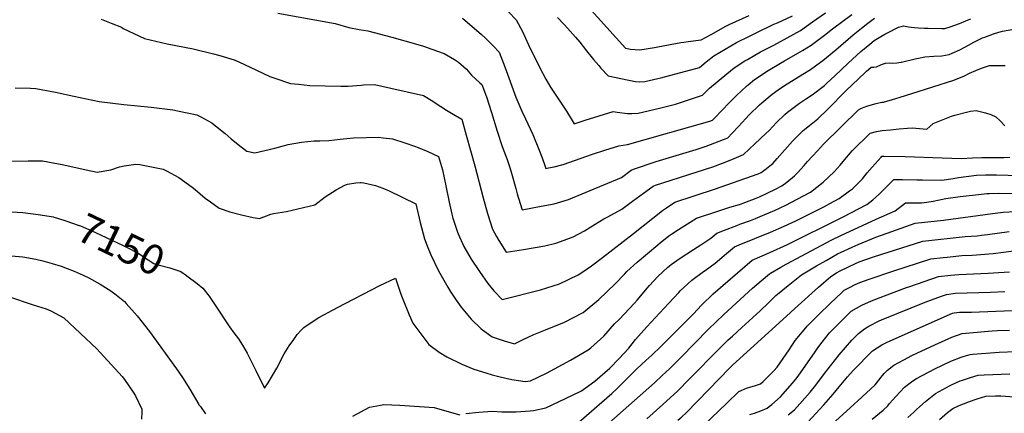
# Model space of a CAD drawing. Units: inches. Extents: x 2551383 to 2556839, y 1550908 to 1556356.
# Drawn here: x 2553269 to 2554225, y 1552777 to 1553159 of the extents above; entities that cross this region are included whole.
import ezdxf
from ezdxf.enums import TextEntityAlignment as Align

# ---------------------------------------------------------------- set-up
doc = ezdxf.new("R2010")
doc.units = ezdxf.units.IN
doc.header["$MEASUREMENT"] = 0
doc.layers.add('tile_2465_23_contour_10ft', color=162, linetype='Continuous')
doc.styles.add('Arial', font='arial.ttf')

msp = doc.modelspace()

# ---------------------------------------------------------------- linework, layer by layer
at = {"layer": 'tile_2465_23_contour_10ft'}
for points, elevation in [([(2553729.19, 1553182.67), (2553751.53, 1553159.08), (2553757.54, 1553147.73), (2553763.22, 1553134.95), (2553774.2, 1553113.14), (2553780.13, 1553101.39), (2553784.67, 1553093.72), (2553792.38, 1553081.93), (2553800.32, 1553070.42), (2553807.55, 1553057.98), (2553818.43, 1553061.55), (2553845.7, 1553069.92), (2553849.4, 1553069.36), (2553859.32, 1553068.14), (2553863.55, 1553068.22), (2553869.72, 1553068.38), (2553890.57, 1553073.34), (2553906.08, 1553077.19), (2553909.1, 1553078.15), (2553932.26, 1553086.05), (2553938.98, 1553092.73), (2553955.96, 1553106.75), (2553963.07, 1553112.53), (2553973.42, 1553119.19), (2553975.94, 1553120.73), (2553988.56, 1553127.94), (2554001.57, 1553134.56), (2554014.35, 1553141.53), (2554027.28, 1553148.85), (2554039.13, 1553157.05), (2554051.81, 1553165.91)], 7090), ([(2553821.2, 1553171.73), (2553857.55, 1553131.5), (2553862.49, 1553130.72), (2553871.42, 1553129.84), (2553885.6, 1553132.14), (2553888.98, 1553132.73), (2553911.21, 1553137.03), (2553914.32, 1553137.45), (2553918.53, 1553138), (2553931.03, 1553139.74), (2553940.62, 1553144.8), (2553955.04, 1553152.91), (2553958.23, 1553154.47), (2553977.58, 1553163.38)], 7070), ([(2553520.11, 1553165.6), (2553575.66, 1553155.64), (2553589.01, 1553151.71), (2553599.02, 1553149.72), (2553607.31, 1553148.29), (2553630.76, 1553142.11), (2553653.69, 1553135.66), (2553661.55, 1553133.38), (2553669.39, 1553130.75), (2553681.4, 1553126.24), (2553691.56, 1553120.54), (2553695.33, 1553117.98), (2553700.46, 1553113.49), (2553703.06, 1553111.14), (2553707.99, 1553105.49), (2553716.06, 1553097.87), (2553717.95, 1553096.41), (2553722.69, 1553084.28), (2553727.46, 1553069.11), (2553732.84, 1553050.98), (2553737.84, 1553036.07), (2553742.56, 1553023.35), (2553745.09, 1553015.81), (2553746.9, 1553010.22), (2553751.02, 1552995.46), (2553752.45, 1552990.1), (2553755.21, 1552980.65), (2553757.1, 1552974.57), (2553775.76, 1552978.04), (2553788.22, 1552980.44), (2553802.04, 1552984.52), (2553853.72, 1553006.13), (2553863.1, 1553013.17), (2553865.42, 1553013.98), (2553887.42, 1553021.4), (2553926.11, 1553033.22), (2553935.93, 1553036.55), (2553944.17, 1553039.61), (2553956.76, 1553044.51), (2553961.09, 1553049.06), (2553967.27, 1553055.57), (2553974.48, 1553063.27), (2553977.73, 1553066.7), (2553987.64, 1553076.49), (2553989.8, 1553078.45), (2553999.81, 1553086.85), (2554005.88, 1553091.12), (2554011.85, 1553095.23), (2554029.62, 1553106.28), (2554037.09, 1553110.84), (2554043.43, 1553115.26), (2554049.26, 1553119.48), (2554061.8, 1553129.97), (2554078.64, 1553144.48), (2554086.76, 1553151.09), (2554092.75, 1553155.89), (2554099.29, 1553160.77)], 7110), ([(2553699.15, 1553160.56), (2553717.77, 1553144.83), (2553721.59, 1553141.37), (2553729.27, 1553133.47), (2553734.74, 1553127.75), (2553736.58, 1553123.51), (2553740.46, 1553113.52), (2553751.2, 1553084.14), (2553756.77, 1553070.28), (2553760.53, 1553062.92), (2553767.58, 1553047.84), (2553773.66, 1553032.47), (2553776.57, 1553025.04), (2553779.23, 1553017.54), (2553780.09, 1553014.77), (2553782.68, 1553015.3), (2553788.14, 1553016.47), (2553796.87, 1553018.56), (2553825.53, 1553028.63), (2553837.38, 1553032.51), (2553850.99, 1553036.86), (2553859.59, 1553037.95), (2553939.52, 1553060.54), (2553942.12, 1553061.55), (2553953.33, 1553073.33), (2553956.33, 1553076.56), (2553965.18, 1553085.63), (2553975.02, 1553094.76), (2553976.57, 1553096.03), (2553982.89, 1553101.09), (2553996.02, 1553110.04), (2554008.02, 1553117.06), (2554011.73, 1553119.2), (2554024.87, 1553126.59), (2554029.43, 1553129.39), (2554037.62, 1553134.47), (2554050.74, 1553144.21), (2554058.43, 1553150.26), (2554077.21, 1553164.26)], 7100), ([(2553791.44, 1553161.36), (2553798.07, 1553154.48), (2553801.1, 1553151.14), (2553809.01, 1553142.16), (2553813.15, 1553137.29), (2553819.6, 1553128.88), (2553826.36, 1553120.55), (2553831.51, 1553114.65), (2553833.6, 1553112.31), (2553840.79, 1553104.79), (2553860.62, 1553100.56), (2553867.4, 1553099.2), (2553870.89, 1553099.02), (2553876.2, 1553099.2), (2553888.88, 1553102.03), (2553891.75, 1553102.71), (2553929.49, 1553112.93), (2553936, 1553118.26), (2553943.14, 1553124.02), (2553965.37, 1553137.01), (2553978.44, 1553143.52), (2553983.07, 1553145.83), (2554001.58, 1553155.03), (2554005.1, 1553156.32), (2554019.79, 1553162.91)], 7080), ([(2553348.53, 1553159.7), (2553358.34, 1553155.89), (2553368.2, 1553151.86), (2553369.92, 1553150.65), (2553390.55, 1553141.1), (2553412.71, 1553135.85), (2553437.84, 1553130.78), (2553457.63, 1553126.15), (2553463.61, 1553124.6), (2553477.67, 1553120.26), (2553482.19, 1553118.21), (2553499.29, 1553110.15), (2553512.38, 1553104.11), (2553516.18, 1553102.62), (2553532.17, 1553097.42), (2553540.16, 1553096.5), (2553551.19, 1553095.3), (2553566.02, 1553094.9), (2553581.09, 1553094.8), (2553588.26, 1553094.8), (2553600.78, 1553095.76), (2553603.2, 1553096.12), (2553613.86, 1553096.24), (2553661.51, 1553085.65), (2553670.53, 1553080.2), (2553672.74, 1553078.35), (2553683.61, 1553071.24), (2553688.62, 1553068.6), (2553698.53, 1553062.77), (2553703.01, 1553046.99), (2553711.41, 1553017.2), (2553719.32, 1552986.29), (2553723.47, 1552971.05), (2553728.39, 1552955.92), (2553732.37, 1552948.84), (2553734.66, 1552944.88), (2553741.77, 1552933.63), (2553758.4, 1552936.13), (2553779.22, 1552939.8), (2553789.77, 1552942.37), (2553794.38, 1552943.75), (2553806.82, 1552948.22), (2553817.85, 1552954.32), (2553823.8, 1552958.13), (2553836.66, 1552965.78), (2553840.46, 1552967.67), (2553853.86, 1552975.13), (2553864.41, 1552982.89), (2553874.96, 1552990.77), (2553884.26, 1552997.59), (2553886.7, 1552998.4), (2553942.29, 1553016.49), (2553951.8, 1553019.88), (2553960.83, 1553023.58), (2553972.02, 1553028.47), (2553983.05, 1553038.61), (2553993.86, 1553048.6), (2553996.87, 1553051.58), (2554004.1, 1553059.26), (2554012.18, 1553067.21), (2554014.67, 1553069.54), (2554026.55, 1553078.1), (2554033.4, 1553082.58), (2554038.65, 1553086.42), (2554050.57, 1553095.32), (2554053.1, 1553097.66), (2554060.71, 1553104.73), (2554073.73, 1553117.12), (2554085.87, 1553128.21), (2554094.66, 1553135.57), (2554098.84, 1553139.04), (2554105.41, 1553142.92), (2554109.32, 1553145.17), (2554111.92, 1553146.54), (2554122.5, 1553151.98), (2554123.89, 1553152.33), (2554125.17, 1553152.64), (2554127.3, 1553153.13), (2554132.31, 1553152.34), (2554134.82, 1553152.02), (2554138.01, 1553151.7), (2554141.65, 1553151.45), (2554147.89, 1553151.05), (2554151.21, 1553150.95), (2554164.73, 1553150.57), (2554167.44, 1553150.79), (2554172.75, 1553152.26), (2554177.2, 1553153.88), (2554181.7, 1553155.59), (2554188.04, 1553158.25), (2554192.61, 1553159.95)], 7120), ([(2553265.07, 1553093.05), (2553279.92, 1553092.85), (2553285.16, 1553092.53), (2553304.35, 1553088.71), (2553321.84, 1553084.82), (2553346.68, 1553079.76), (2553370.4, 1553076.86), (2553397.14, 1553074.42), (2553418.23, 1553071.78), (2553422.6, 1553070.88), (2553441.32, 1553066.73), (2553445.28, 1553064.84), (2553455.96, 1553059.04), (2553459.54, 1553056.26), (2553468.9, 1553048.64), (2553474.83, 1553043.4), (2553481.64, 1553037.9), (2553489.88, 1553031.55), (2553497.58, 1553030.06), (2553517.2, 1553034.61), (2553530, 1553037.96), (2553542.97, 1553040.27), (2553555.3, 1553041.45), (2553560.68, 1553041.73), (2553569.39, 1553042.03), (2553580.49, 1553043.24), (2553593.39, 1553044.48), (2553605.64, 1553044.95), (2553617.52, 1553045.11), (2553622.38, 1553044.53), (2553631.2, 1553043.47), (2553643.18, 1553039.75), (2553652.73, 1553036.51), (2553656.21, 1553035.13), (2553665.62, 1553031.35), (2553676.15, 1553026.5), (2553679.82, 1553013.43), (2553683.17, 1552997.81), (2553686.26, 1552982.16), (2553688.95, 1552970.43), (2553689.96, 1552966.59), (2553694.36, 1552953.02), (2553694.98, 1552951.2), (2553700.74, 1552938.87), (2553707.82, 1552926.58), (2553715.66, 1552914.7), (2553723.86, 1552903), (2553729.74, 1552896.01), (2553737.66, 1552887.59), (2553774.93, 1552896.88), (2553793.45, 1552902.75), (2553811.66, 1552911.52), (2553816.24, 1552914.47), (2553824.61, 1552920.38), (2553835.31, 1552928.44), (2553865.2, 1552951.61), (2553893.61, 1552973.93), (2553897.21, 1552976.6), (2553905.43, 1552982.01), (2553944, 1552994.63), (2553986.2, 1553009.69), (2553989.27, 1553010.89), (2553993.2, 1553013.79), (2554000.6, 1553019.55), (2554004.67, 1553024.29), (2554019.65, 1553041.13), (2554030, 1553051.67), (2554036.04, 1553056.64), (2554044.09, 1553062.96), (2554053.85, 1553072.37), (2554071.75, 1553090.52), (2554089.89, 1553107.72), (2554091.54, 1553109.23), (2554093.48, 1553110.87), (2554096.18, 1553113.02), (2554098.52, 1553113.14), (2554101.33, 1553113.47), (2554105.96, 1553115.56), (2554109.83, 1553117.05), (2554113.52, 1553117.25), (2554117.19, 1553117.14), (2554120.88, 1553117.37), (2554124.73, 1553117.93), (2554125.61, 1553118.11), (2554138.61, 1553121.28), (2554141.92, 1553121.96), (2554148.21, 1553123.05), (2554157, 1553123.66), (2554164.51, 1553124.15), (2554171.87, 1553125.53), (2554174.72, 1553126.71), (2554182.17, 1553129.89), (2554190.6, 1553134.47), (2554195.61, 1553137.37), (2554198.3, 1553138.79), (2554204.23, 1553141.5), (2554206.28, 1553142.37), (2554214.85, 1553145.42), (2554220.01, 1553147.09), (2554223.57, 1553148.21), (2554234.55, 1553149.89)], 7130), ([(2553245.8, 1553022), (2553277.59, 1553022.22), (2553291.58, 1553022.28), (2553312.25, 1553018.41), (2553333.81, 1553013.34), (2553344.59, 1553011.2), (2553357.85, 1553013.56), (2553366.27, 1553016.34), (2553370.94, 1553017.28), (2553382.19, 1553018.79), (2553386, 1553018.54), (2553408.64, 1553013.99), (2553411.88, 1553012.35), (2553423.9, 1553006.05), (2553436.8, 1552996.75), (2553439.81, 1552994.37), (2553449.65, 1552986.07), (2553454.57, 1552982.4), (2553462.96, 1552976.16), (2553473.59, 1552972.54), (2553484.63, 1552969.62), (2553495.93, 1552967.1), (2553502.2, 1552966.07), (2553513.09, 1552970.54), (2553515.87, 1552970.95), (2553528.53, 1552972.91), (2553555.91, 1552979.51), (2553566.12, 1552987.25), (2553576.59, 1552994.16), (2553584.97, 1552998.42), (2553587.57, 1552999.41), (2553595.87, 1553000.92), (2553599.83, 1553001.15), (2553600.78, 1553001.14), (2553603.47, 1553000.66), (2553614.75, 1552998.13), (2553621.82, 1552995.59), (2553628.16, 1552992.98), (2553654.03, 1552980.39), (2553658.24, 1552962.18), (2553662.41, 1552946.6), (2553665.14, 1552939.71), (2553668.71, 1552930.75), (2553675.96, 1552915.46), (2553684.92, 1552899.54), (2553687.27, 1552895.7), (2553693.28, 1552886.84), (2553698.11, 1552880.13), (2553707.75, 1552868.38), (2553717.57, 1552859.13), (2553728.26, 1552851.41), (2553739.76, 1552847.44), (2553749.82, 1552844.44), (2553758.14, 1552848.71), (2553763.2, 1552851.04), (2553768.39, 1552853.4), (2553779.8, 1552857.92), (2553798.26, 1552865.54), (2553816.46, 1552875.02), (2553831.77, 1552887.64), (2553847.45, 1552902.79), (2553856.43, 1552912.08), (2553858.86, 1552914.78), (2553868.72, 1552923.68), (2553888.94, 1552940.7), (2553891.1, 1552942.48), (2553899.59, 1552949.25), (2553902.65, 1552951.3), (2553908.99, 1552955.43), (2553926.59, 1552966.42), (2553947.27, 1552973.36), (2553958.87, 1552977.14), (2553968.19, 1552979.93), (2553970.28, 1552980.58), (2553973.47, 1552981.68), (2553984.53, 1552985.95), (2553987.54, 1552987.22), (2554003.31, 1552994.78), (2554009.21, 1552997.99), (2554014.22, 1553001.55), (2554021.73, 1553007.53), (2554024.65, 1553010.62), (2554031.05, 1553017.77), (2554034.13, 1553021.55), (2554043.87, 1553031.98), (2554049.8, 1553038.22), (2554083.82, 1553071.73), (2554086.07, 1553072.89), (2554089.3, 1553074.16), (2554092.79, 1553075.54), (2554100.89, 1553077.8), (2554106.24, 1553079.04), (2554108.08, 1553079.25), (2554119.91, 1553082.67), (2554124.15, 1553083.93), (2554135.51, 1553087.47), (2554176.28, 1553100.36), (2554186.57, 1553104.76), (2554191.32, 1553107.14), (2554197.5, 1553109.75), (2554203.23, 1553112.04), (2554210.88, 1553114.83), (2554221.39, 1553114.9), (2554226.11, 1553114.61)], 7140), ([(2553431.49, 1552910.83), (2553431.72, 1552910.67), (2553441.84, 1552903.04), (2553447.27, 1552898.52), (2553453.25, 1552890.66), (2553458.56, 1552883.06), (2553473.12, 1552861.1), (2553477.35, 1552855.01), (2553481.9, 1552849.29), (2553485.69, 1552843.04), (2553490.12, 1552835.31), (2553492.54, 1552830.81), (2553498.83, 1552818.49), (2553506.94, 1552801.28), (2553510.67, 1552806.77), (2553519, 1552820.96), (2553526.34, 1552834.71), (2553531.09, 1552842.51), (2553535.47, 1552848.78), (2553538.95, 1552853.65), (2553543.06, 1552858.18), (2553545.31, 1552860.36), (2553554.35, 1552866.44), (2553559.84, 1552869.93), (2553577.8, 1552879.82), (2553619.11, 1552901.25), (2553634.2, 1552908.29), (2553639.18, 1552893.63), (2553640.77, 1552889.4), (2553647.57, 1552872.79), (2553651.07, 1552864.54), (2553666.78, 1552843.98), (2553676.74, 1552836.27), (2553684.16, 1552831.86), (2553698.59, 1552824.74), (2553710.37, 1552819.89), (2553722.05, 1552816.22), (2553728.06, 1552814.4), (2553735.84, 1552812.44), (2553747.09, 1552809.82), (2553760.22, 1552807.86), (2553765.32, 1552808.46), (2553780.69, 1552816.06), (2553804.29, 1552828.78), (2553821.27, 1552838.56), (2553823.81, 1552840.75), (2553836.47, 1552851.96), (2553846.94, 1552864.01), (2553851.31, 1552868.15), (2553866.17, 1552883.95), (2553868.87, 1552886.86), (2553874.04, 1552892.96), (2553878.61, 1552898.56), (2553880.92, 1552901.09), (2553888.97, 1552909.79), (2553898.45, 1552918.5), (2553900.3, 1552920.09), (2553902.01, 1552921.5), (2553910.62, 1552927.78), (2553923.56, 1552936.22), (2553930.76, 1552940.68), (2553940.42, 1552947.09), (2553946.04, 1552951.91), (2553953.49, 1552954.79), (2553965.48, 1552959.41), (2553968.66, 1552960.55), (2553978.95, 1552964.29), (2553983.82, 1552966.07), (2553999.01, 1552972.51), (2554002.05, 1552973.83), (2554013.23, 1552979.09), (2554024.12, 1552984.81), (2554037.1, 1552991.81), (2554049.41, 1553001.38), (2554059.94, 1553011.35), (2554065.95, 1553017.87), (2554068.96, 1553021.66), (2554077.7, 1553032.03), (2554095.18, 1553049.15), (2554101.16, 1553050.59), (2554106.66, 1553051.53), (2554114.88, 1553052.41), (2554123.1, 1553053.25), (2554131.32, 1553053.98), (2554135.89, 1553054.2), (2554149.99, 1553053.07), (2554153.04, 1553055.46), (2554156.19, 1553058.44), (2554174.1, 1553065.5), (2554177.28, 1553066.61), (2554189.81, 1553069.68), (2554192.36, 1553070.27), (2554198.03, 1553071), (2554206.95, 1553068.68), (2554212.21, 1553067.2), (2554217.16, 1553064.76), (2554221.1, 1553061.11), (2554225.73, 1553056.26)], 7150), ([(2553702.44, 1552776.75), (2553715.12, 1552778.14), (2553728.06, 1552779.09), (2553737.63, 1552778.6), (2553751.28, 1552778.33), (2553764.85, 1552779.48), (2553768.26, 1552779.88), (2553780.34, 1552782.32), (2553805.99, 1552794.52), (2553814.91, 1552798.99), (2553827.77, 1552808.3), (2553842.25, 1552820.84), (2553851.38, 1552830.25), (2553860.8, 1552840.43), (2553867.37, 1552848.81), (2553878.34, 1552860.88), (2553899.23, 1552883.71), (2553909.24, 1552894.39), (2553910.7, 1552895.85), (2553921.92, 1552906.33), (2553933.18, 1552914.62), (2553935.01, 1552915.82), (2553944.58, 1552922.72), (2553955.62, 1552932.24), (2553963.22, 1552938.81), (2553967.95, 1552940.63), (2553998.31, 1552952.82), (2554011.62, 1552958.69), (2554022.8, 1552963.94), (2554050.66, 1552977.85), (2554055.79, 1552980.59), (2554065.06, 1552985.6), (2554075.13, 1552992.9), (2554077.99, 1552995.04), (2554087.51, 1553004.8), (2554092.25, 1553010.39), (2554096.88, 1553015.95), (2554105.74, 1553025.81), (2554106.53, 1553026.58), (2554107.04, 1553026.66), (2554108.28, 1553026.73), (2554128.96, 1553026.51), (2554164.82, 1553025.04), (2554183.57, 1553024.33), (2554194.36, 1553025.08), (2554203.37, 1553025.45), (2554212.46, 1553025.49), (2554224.87, 1553025.26), (2554230.7, 1553025.68)], 7160), ([(2553812.1, 1552768.56), (2553834.65, 1552787.76), (2553844.16, 1552796.37), (2553848.98, 1552800.77), (2553856.01, 1552807.74), (2553862.99, 1552814.72), (2553868.45, 1552820.26), (2553877.31, 1552828.39), (2553883.01, 1552833.62), (2553891.79, 1552842.01), (2553923.44, 1552873.74), (2553931.19, 1552881.89), (2553942.79, 1552893.03), (2553980.4, 1552925.71), (2553997.6, 1552933.08), (2554014.88, 1552941), (2554067.04, 1552966.87), (2554068.9, 1552967.82), (2554091.94, 1552979.63), (2554097.73, 1552984.46), (2554103.39, 1552989.4), (2554107.85, 1552994.15), (2554117.88, 1553004), (2554126.52, 1553003.97), (2554140.34, 1553003.88), (2554145.69, 1553003.71), (2554164.74, 1553003.34), (2554175.73, 1553004.93), (2554180.72, 1553005.93), (2554198.14, 1553008.27), (2554207.16, 1553008.59), (2554211.3, 1553008.6), (2554217.82, 1553008.53), (2554263.31, 1553007.4)], 7170), ([(2553841.47, 1552767.41), (2553885.57, 1552806.77), (2553893.21, 1552813.68), (2553900.16, 1552820.11), (2553908.07, 1552827.99), (2553911.32, 1552831.24), (2553938.24, 1552858.64), (2553953.11, 1552872.88), (2553980.98, 1552898.38), (2553989.29, 1552905.65), (2553997.19, 1552912.39), (2553998.15, 1552913.08), (2554008.48, 1552918.87), (2554013.58, 1552921.72), (2554057.93, 1552945.5), (2554066.64, 1552949.81), (2554100.92, 1552965.64), (2554119.18, 1552973.59), (2554129.23, 1552981.43), (2554145.03, 1552981.35), (2554150.16, 1552982.17), (2554156.17, 1552983.13), (2554168.44, 1552985.52), (2554182.36, 1552987.52), (2554200.13, 1552989.58), (2554208.4, 1552990.45), (2554211.04, 1552990.53), (2554220.08, 1552990.76), (2554245.8, 1552990.53)], 7180), ([(2553249.72, 1552973.27), (2553272.36, 1552972.06), (2553287.24, 1552970.07), (2553302.42, 1552967.71), (2553302.68, 1552967.63)], 7150), ([(2553878.15, 1552771.71), (2553893.67, 1552785.55), (2553908.28, 1552798.83), (2553919.41, 1552810.05), (2553949.46, 1552840.76), (2553957.3, 1552848.34), (2553961.26, 1552851.91), (2553970.56, 1552860.26), (2553988.32, 1552876.44), (2553995.98, 1552883.91), (2554003.61, 1552891.39), (2554005.12, 1552892.82), (2554015.38, 1552901.16), (2554028.43, 1552911.47), (2554043.1, 1552920.14), (2554052.23, 1552925.4), (2554063.31, 1552931.72), (2554066.25, 1552933.19), (2554077.6, 1552938.41), (2554083.39, 1552940.98), (2554100.5, 1552947.91), (2554116.17, 1552953.67), (2554138.71, 1552961.5), (2554166.14, 1552964.44), (2554213.87, 1552971.19), (2554224.17, 1552972.46), (2554235.76, 1552972.87)], 7190), ([(2553302.68, 1552967.63), (2553306.21, 1552966.47), (2553315.1, 1552963.52), (2553325.1, 1552960.14), (2553328.33, 1552958.99), (2553342.3, 1552953), (2553354.14, 1552947.45), (2553369.35, 1552940.19), (2553373.04, 1552938.39), (2553384.98, 1552932.13), (2553391.59, 1552927.77), (2553394.07, 1552926.1), (2553399.7, 1552922.4), (2553404, 1552921.35), (2553415.09, 1552918.31), (2553418.99, 1552917.12), (2553425.87, 1552914.75), (2553431.49, 1552910.83)], 7150), ([(2553908.37, 1552770.26), (2553912.36, 1552773.74), (2553916.45, 1552777.45), (2553927.51, 1552788.86), (2553938.56, 1552800.3), (2553958.2, 1552820.67), (2553961.48, 1552823.89), (2554013.75, 1552871.5), (2554021.78, 1552878.81), (2554045, 1552899.58), (2554056.73, 1552909.96), (2554062.36, 1552913.42), (2554065.83, 1552915.36), (2554080.75, 1552922.65), (2554084.51, 1552924.2), (2554098.23, 1552928.81), (2554146.29, 1552944.24), (2554187.22, 1552948.57), (2554198.88, 1552949.47), (2554203.17, 1552950), (2554209.08, 1552950.77), (2554230.14, 1552953.67)], 7200), ([(2553933.54, 1552765.43), (2553955.48, 1552786.64), (2553967.55, 1552798.36), (2553974.98, 1552801.46), (2553979.32, 1552802.67), (2553982.65, 1552803.61), (2553988.47, 1552805.75), (2553991.32, 1552807.98), (2554001.49, 1552818.2), (2554004.84, 1552821.9), (2554016.37, 1552838.69), (2554022.39, 1552847.57), (2554034.16, 1552862.03), (2554045.22, 1552872.87), (2554056.31, 1552883.7), (2554067.64, 1552894.46), (2554069.92, 1552896.5), (2554074.92, 1552899.14), (2554080.55, 1552902.02), (2554085.17, 1552903.94), (2554094.14, 1552907.24), (2554117.04, 1552914.96), (2554153.88, 1552926.98), (2554165.81, 1552928.25), (2554169.84, 1552928.67), (2554184.08, 1552930.12), (2554193.94, 1552930.6), (2554214.47, 1552932.06), (2554224.64, 1552933.41), (2554244.22, 1552936.04)], 7210), ([(2553261.51, 1552930.07), (2553272.38, 1552928.89), (2553284.96, 1552926.61), (2553292.03, 1552925.11), (2553301.11, 1552922.55), (2553309.69, 1552919.75), (2553315.38, 1552917.71), (2553322.34, 1552914.89), (2553331.17, 1552911.21), (2553336.44, 1552908.56), (2553347.62, 1552902.53), (2553357.76, 1552895.82), (2553363.03, 1552891.92), (2553371.11, 1552885.55), (2553372.82, 1552883.72), (2553383.39, 1552871.76), (2553395.31, 1552856.4), (2553421.75, 1552820.36), (2553427.52, 1552811.68), (2553434.57, 1552800.49), (2553443.48, 1552785.73), (2553443.69, 1552785.06), (2553444.8, 1552783.49), (2553449.74, 1552776.56)], 7160), ([(2553978.31, 1552775.76), (2553982.88, 1552777.1), (2553988.84, 1552779.33), (2553995.01, 1552782.17), (2553996.94, 1552783.52), (2553999.53, 1552785.63), (2554007.85, 1552792.89), (2554019.6, 1552806.41), (2554022.86, 1552810.22), (2554025.04, 1552813.07), (2554041.54, 1552836.73), (2554044.11, 1552840.58), (2554048.55, 1552846.14), (2554055.7, 1552855.1), (2554064.48, 1552864.07), (2554066.44, 1552866.04), (2554076.54, 1552876.2), (2554087.01, 1552882.19), (2554096.33, 1552886.18), (2554108.96, 1552891.1), (2554130.21, 1552899.03), (2554133.53, 1552900.23), (2554161.46, 1552909.72), (2554173.35, 1552911.07), (2554180.98, 1552911.91), (2554209.64, 1552913.08), (2554230.29, 1552914.41)], 7220), ([(2554015.48, 1552775.41), (2554021.51, 1552780.44), (2554036.75, 1552797.57), (2554042.27, 1552804.5), (2554050.84, 1552815.74), (2554065.01, 1552833.88), (2554077.35, 1552848.14), (2554083.61, 1552854.49), (2554089.52, 1552858.92), (2554093.7, 1552861.66), (2554103.87, 1552866.81), (2554106.12, 1552867.78), (2554149.95, 1552885.52), (2554165.4, 1552891.17), (2554169.05, 1552892.46), (2554177.85, 1552893.59), (2554211.92, 1552894.58), (2554225.69, 1552895.17)], 7230), ([(2553257.47, 1552890.82), (2553282.5, 1552882.51), (2553294.99, 1552878.34), (2553299.77, 1552876.62), (2553312.18, 1552869.64), (2553344.22, 1552839.59), (2553369.04, 1552812.74), (2553371.11, 1552809.77), (2553379.47, 1552797.67), (2553381.96, 1552794.06), (2553387.98, 1552781.04), (2553388.05, 1552778.31), (2553387.84, 1552771.29)], 7170), ([(2554034.54, 1552768.57), (2554050.22, 1552785.3), (2554059.1, 1552795.72), (2554064.98, 1552802.87), (2554072.96, 1552812.5), (2554078.62, 1552818.44), (2554097.45, 1552837.79), (2554106.52, 1552843.66), (2554111.42, 1552846.23), (2554175.11, 1552874.12), (2554176.65, 1552874.66), (2554181.93, 1552875.12), (2554193.36, 1552875.39), (2554233.03, 1552876.78)], 7240), ([(2554047.61, 1552756.67), (2554075.5, 1552782.22), (2554086.92, 1552792.74), (2554099.74, 1552804.65), (2554101.19, 1552806.4), (2554105.68, 1552812.04), (2554108.69, 1552815.72), (2554111.81, 1552818.83), (2554117.95, 1552823.84), (2554127.88, 1552829.1), (2554135.57, 1552833.13), (2554140.4, 1552835.47), (2554157.8, 1552843.46), (2554174.3, 1552850.89), (2554184.34, 1552854.45), (2554209.5, 1552856.77), (2554213.4, 1552857.11), (2554218.62, 1552857.49), (2554230.16, 1552857.81)], 7250), ([(2554096.86, 1552771.27), (2554107.66, 1552780.13), (2554112.31, 1552784.41), (2554113.95, 1552786.46), (2554119.87, 1552793.41), (2554128.32, 1552802.35), (2554135.04, 1552807.51), (2554138.31, 1552809.98), (2554140.12, 1552810.94), (2554157.81, 1552820.08), (2554173.5, 1552827.61), (2554183.31, 1552831.47), (2554185.29, 1552832.1), (2554192.04, 1552834.24), (2554194.8, 1552834.47), (2554220.41, 1552836.55), (2554236.06, 1552837.1)], 7260), ([(2554131.67, 1552772.89), (2554137.31, 1552778.06), (2554139.59, 1552780.26), (2554143.2, 1552783.56), (2554148.66, 1552788.51), (2554158.62, 1552796.15), (2554172.68, 1552803.87), (2554174.73, 1552804.96), (2554182.51, 1552808.51), (2554184.68, 1552809.25), (2554192.3, 1552811.76), (2554199.73, 1552814.03), (2554205.8, 1552814.4), (2554230.71, 1552815.43)], 7270), ([(2554162.22, 1552770.88), (2554170.28, 1552777.7), (2554175.44, 1552781.61), (2554181.55, 1552784.74), (2554185.55, 1552786.33), (2554191.5, 1552788.64), (2554198.97, 1552791.1), (2554207.42, 1552793.82), (2554216.6, 1552794.02), (2554221.99, 1552793.84), (2554235.26, 1552792.89)], 7280), ([(2553592.88, 1552774.09), (2553609.03, 1552783.13), (2553619.65, 1552785.06), (2553622.93, 1552785.53), (2553638.5, 1552784.78), (2553671.72, 1552782.78), (2553684.04, 1552779.16), (2553696.81, 1552775.65)], 7160)]:
    msp.add_lwpolyline(points, dxfattribs=dict(at, elevation=elevation))

# ---------------------------------------------------------------- texts
at = {"color": 18, "style": 'Arial'}
msp.add_text('7150', height=28.8, rotation=-25.52102, dxfattribs=at).set_placement((2553367.88, 1552940.89), align=Align.MIDDLE_CENTER)

doc.saveas('drawing.dxf')
